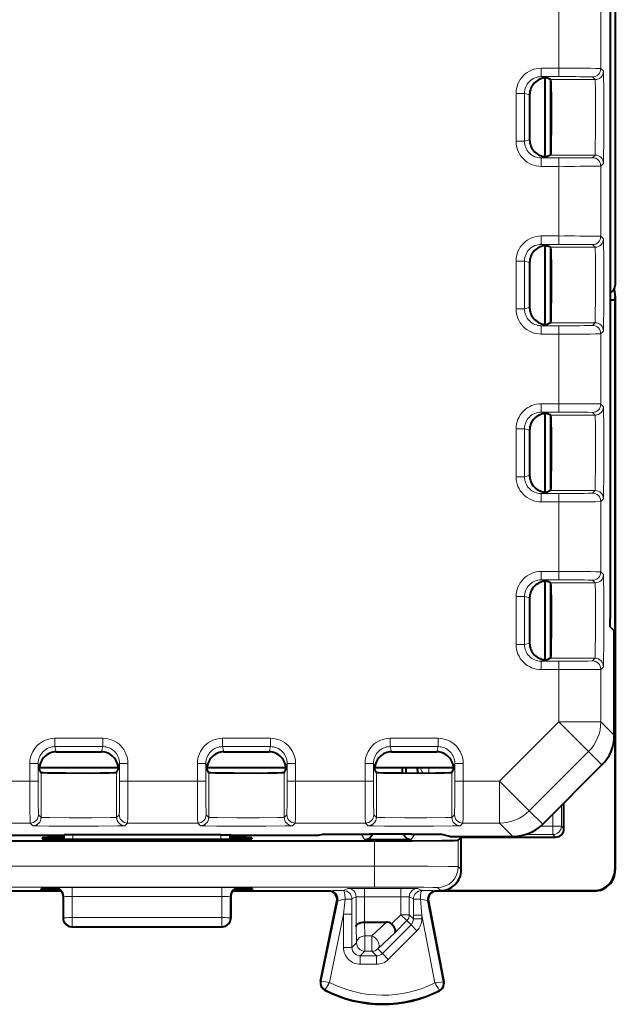
# Model space of a CAD drawing. Extents: x 0 to 420, y 0 to 297.
# Drawn here: x 367 to 381, y 114 to 137 of the extents above; entities that cross this region are included whole.
import ezdxf

# ---------------------------------------------------------------- set-up
doc = ezdxf.new("R2010")
doc.units = 0

msp = doc.modelspace()

# ---------------------------------------------------------------- linework, layer by layer
at = {"color": 7, "lineweight": 40}
for p, q in [((380.8349, 155.016251), (380.8349, 123.11277)), ((380.957642, 147.064331), (380.957642, 131.064697)), ((379.282654, 134.126862), (379.282654, 136.002182)), ((379.313721, 136.003387), (379.332642, 136.003387)), ((379.410461, 135.964478), (379.332642, 136.003387)), ((378.913605, 135.603485), (378.913605, 134.525543)), ((379.313721, 134.125641), (379.332642, 134.125641)), ((379.410461, 134.164551), (379.332642, 134.125641)), ((379.282654, 130.126846), (379.282654, 132.002182)), ((379.313721, 132.003387), (379.332642, 132.003387)), ((379.410461, 131.964478), (379.332642, 132.003387)), ((378.913605, 131.603485), (378.913605, 130.525543)), ((380.927795, 130.959442), (380.957642, 130.780197)), ((380.946503, 130.713379), (380.957642, 130.780197)), ((380.957642, 130.780197), (380.957642, 117.114662)), ((380.8349, 130.713379), (380.946503, 130.713379)), ((380.946503, 130.713379), (380.946503, 117.125618)), ((379.313721, 130.125641), (379.332642, 130.125641)), ((379.410461, 130.164551), (379.332642, 130.125641)), ((379.282654, 126.126854), (379.282654, 128.002182)), ((379.313721, 128.003387), (379.332642, 128.003387)), ((379.410461, 127.964478), (379.332642, 128.003387)), ((378.913605, 127.603493), (378.913605, 126.525543)), ((379.313721, 126.125648), (379.332642, 126.125648)), ((379.410461, 126.164551), (379.332642, 126.125648)), ((379.282654, 122.126854), (379.282654, 124.002174)), ((379.313721, 124.00338), (379.332642, 124.00338)), ((379.410461, 123.964478), (379.332642, 124.00338)), ((378.913605, 123.603493), (378.913605, 122.525536)), ((380.836548, 122.913254), (380.8349, 123.11277)), ((380.928284, 122.821129), (380.836639, 122.912781)), ((380.932648, 122.312347), (380.928284, 122.821129)), ((379.313721, 122.125648), (379.332642, 122.125648)), ((379.410461, 122.164551), (379.332642, 122.125648)), ((380.932648, 120.328812), (380.932648, 122.312347)), ((367.618652, 119.933563), (368.696625, 119.933563)), ((371.618652, 119.933563), (372.696625, 119.933563)), ((375.618652, 119.933563), (376.696625, 119.933563)), ((367.218781, 119.514519), (367.218781, 119.53344)), ((367.25769, 119.436707), (367.218781, 119.514519)), ((367.219971, 119.564514), (369.095306, 119.564514)), ((369.057617, 119.436707), (369.096497, 119.514519)), ((369.096497, 119.514519), (369.096497, 119.53344)), ((371.218781, 119.514519), (371.218781, 119.53344)), ((371.25769, 119.436707), (371.218781, 119.514519)), ((371.219971, 119.564514), (373.095306, 119.564514)), ((373.057617, 119.436699), (373.096497, 119.514519)), ((373.096497, 119.514519), (373.096497, 119.53344)), ((375.218781, 119.514511), (375.218781, 119.53344)), ((375.25769, 119.436699), (375.218781, 119.514511)), ((375.219971, 119.564514), (377.095306, 119.564514)), ((375.882629, 119.421883), (375.882629, 119.564507)), ((375.968903, 119.420845), (375.968903, 119.564011)), ((376.232635, 119.564507), (376.232635, 119.514503)), ((377.057617, 119.436699), (377.096497, 119.514511)), ((377.096497, 119.514511), (377.096497, 119.53344)), ((379.229858, 118.211929), (380.63974, 119.621704)), ((379.732635, 118.100143), (379.732635, 118.714676)), ((379.229858, 118.211929), (379.22525, 118.207397)), ((365.926758, 117.947235), (367.782654, 117.947235)), ((367.282654, 117.885963), (367.282654, 117.859802)), ((367.781891, 117.855423), (371.783417, 117.855423)), ((367.782654, 117.947235), (367.81665, 117.955734)), ((367.782654, 117.947235), (367.782654, 117.855423)), ((368.016602, 117.957428), (367.81665, 117.955734)), ((371.548706, 117.957428), (368.016602, 117.957428)), ((371.548706, 117.957428), (371.748627, 117.955734)), ((371.782654, 117.947235), (371.748627, 117.955734)), ((371.782654, 117.947235), (373.876129, 117.947235)), ((371.782654, 117.947235), (371.782654, 117.855423)), ((372.282654, 117.885963), (372.282654, 117.859802)), ((373.876129, 117.947235), (373.982635, 117.973854)), ((373.982635, 117.973854), (375.082642, 117.973854)), ((376.082642, 117.973854), (375.082642, 117.973854)), ((376.082642, 117.973854), (376.782654, 117.973854)), ((377.009613, 117.91713), (376.782654, 117.973854)), ((377.009613, 117.91713), (378.515625, 117.91713)), ((377.282654, 117.900146), (377.210938, 117.828438)), ((377.282654, 117.125618), (377.282654, 117.900146)), ((377.282654, 117.900146), (379.532654, 117.900146)), ((366.380096, 117.811142), (375.210999, 117.811134)), ((374.976837, 117.843864), (376.08844, 117.843864)), ((367.64093, 116.68058), (367.621796, 116.683014)), ((371.943085, 116.682983), (371.922424, 116.680229)), ((367.738739, 116.61451), (365.445129, 116.61451)), ((367.260864, 116.638878), (367.261841, 116.666901)), ((367.782654, 116.489616), (367.782654, 115.964424)), ((371.782654, 116.489494), (371.782654, 115.964424)), ((374.120148, 116.61451), (371.826447, 116.61451)), ((372.304413, 116.638878), (372.303436, 116.666901)), ((380.457764, 116.61451), (376.695129, 116.61451)), ((376.782654, 116.625641), (380.446533, 116.625633)), ((373.924225, 114.468353), (374.31604, 116.374268)), ((376.498688, 116.376976), (376.866577, 114.45285)), ((367.982635, 115.764511), (371.582642, 115.764511)), ((374.973145, 115.877014), (375.497711, 115.877014))]:
    msp.add_line(p, q, dxfattribs=at)
at = {"color": 7, "lineweight": 18}
for p, q in [((379.611908, 137.894653), (379.611908, 136.234375)), ((380.611847, 137.901581), (380.611847, 136.227448)), ((379.189697, 136.234375), (379.611908, 136.234375)), ((379.189697, 136.234375), (379.189697, 136.034378)), ((379.611908, 136.234375), (379.611908, 136.034378)), ((380.674835, 136.164474), (380.611847, 136.227448)), ((379.189697, 136.034378), (379.611908, 136.034378)), ((379.189697, 136.034378), (379.313721, 136.003387)), ((379.401184, 135.969116), (379.401184, 134.159912)), ((379.410461, 135.964478), (380.474854, 135.964478)), ((380.474854, 135.964478), (380.411865, 136.027466)), ((378.589508, 135.634537), (378.589508, 134.494507)), ((378.589508, 135.634537), (378.789398, 135.634537)), ((378.789398, 135.634537), (378.789398, 134.494507)), ((378.789398, 135.634537), (378.913605, 135.603485)), ((378.789398, 134.494507), (378.913605, 134.525543)), ((378.589508, 134.494507), (378.789398, 134.494507)), ((379.189697, 134.09465), (379.313721, 134.125641)), ((379.189697, 134.09465), (379.611908, 134.09465)), ((379.189697, 133.894653), (379.189697, 134.09465)), ((379.410461, 134.164551), (380.474854, 134.164551)), ((379.611908, 133.894653), (379.611908, 134.09465)), ((380.474854, 134.164551), (380.411865, 134.101562)), ((379.189697, 133.894653), (379.611908, 133.894653)), ((379.611908, 133.894653), (379.611908, 132.234375)), ((380.674835, 133.964554), (380.611847, 133.901581)), ((380.611847, 133.901581), (380.611847, 132.227448)), ((379.189697, 132.234375), (379.611908, 132.234375)), ((379.189697, 132.234375), (379.189697, 132.034378)), ((379.611908, 132.234375), (379.611908, 132.034378)), ((380.674835, 132.164474), (380.611847, 132.227448)), ((379.189697, 132.034378), (379.611908, 132.034378)), ((379.189697, 132.034378), (379.313721, 132.003387)), ((379.401184, 131.969116), (379.401184, 130.159897)), ((379.410461, 131.964478), (380.474854, 131.964478)), ((380.474854, 131.964478), (380.411865, 132.027466)), ((378.589508, 131.634537), (378.589508, 130.494492)), ((378.589508, 131.634537), (378.789398, 131.634537)), ((378.789398, 131.634537), (378.789398, 130.494492)), ((378.789398, 131.634537), (378.913605, 131.603485)), ((378.589508, 130.494492), (378.789398, 130.494492)), ((378.789398, 130.494492), (378.913605, 130.525543)), ((379.189697, 130.09465), (379.313721, 130.125641)), ((379.189697, 130.09465), (379.611908, 130.09465)), ((379.189697, 129.894653), (379.189697, 130.09465)), ((379.410461, 130.164551), (380.474854, 130.164551)), ((379.611908, 129.894653), (379.611908, 130.09465)), ((380.474854, 130.164551), (380.411865, 130.101578)), ((379.189697, 129.894653), (379.611908, 129.894653)), ((379.611908, 129.894653), (379.611877, 128.234375)), ((380.674835, 129.964554), (380.611847, 129.901581)), ((380.611847, 129.901581), (380.611847, 128.227448)), ((379.189697, 128.234375), (379.611877, 128.234375)), ((379.189697, 128.234375), (379.189697, 128.034378)), ((379.611877, 128.234375), (379.611877, 128.034378)), ((380.674835, 128.164474), (380.611847, 128.227448)), ((379.189697, 128.034378), (379.611877, 128.034378)), ((379.189697, 128.034378), (379.313721, 128.003387)), ((379.401184, 127.969116), (379.401184, 126.159904)), ((379.410461, 127.964478), (380.474854, 127.964478)), ((380.474854, 127.964478), (380.411865, 128.027466)), ((378.589508, 127.634529), (378.589508, 126.494499)), ((378.589508, 127.634529), (378.789398, 127.634529)), ((378.789398, 127.634529), (378.789398, 126.494499)), ((378.789398, 127.634529), (378.913605, 127.603493)), ((378.589508, 126.494499), (378.789398, 126.494499)), ((378.789398, 126.494499), (378.913605, 126.525543)), ((379.189697, 126.09465), (379.313721, 126.125648)), ((379.189697, 126.09465), (379.611877, 126.09465)), ((379.189697, 125.894661), (379.189697, 126.09465)), ((379.410461, 126.164551), (380.474854, 126.164551)), ((379.611877, 125.894661), (379.611877, 126.09465)), ((380.474854, 126.164551), (380.411865, 126.10157)), ((379.189697, 125.894661), (379.611877, 125.894661)), ((379.611877, 125.894661), (379.611877, 124.234375)), ((380.674835, 125.964554), (380.611847, 125.901581)), ((380.611847, 125.901581), (380.611847, 124.227448)), ((379.189697, 124.234375), (379.611877, 124.234375)), ((379.189697, 124.234375), (379.189697, 124.034378)), ((379.611877, 124.234375), (379.611877, 124.034378)), ((380.674835, 124.164474), (380.611847, 124.227448)), ((379.189697, 124.034378), (379.611877, 124.034378)), ((379.189697, 124.034378), (379.313721, 124.00338)), ((379.401184, 123.969116), (379.401184, 122.159904)), ((379.410461, 123.964478), (380.474854, 123.964478)), ((380.474854, 123.964478), (380.411865, 124.027458)), ((378.589508, 123.634529), (378.589508, 122.494499)), ((378.589508, 123.634529), (378.789368, 123.634529)), ((378.789368, 123.634529), (378.789368, 122.494499)), ((378.789368, 123.634529), (378.913605, 123.603493)), ((378.589508, 122.494499), (378.789368, 122.494499)), ((378.789368, 122.494499), (378.913605, 122.525536)), ((379.189697, 122.09465), (379.313721, 122.125648)), ((379.189697, 122.09465), (379.611877, 122.09465)), ((379.189697, 121.894661), (379.189697, 122.09465)), ((379.410461, 122.164551), (380.474854, 122.164551)), ((379.611877, 121.894661), (379.611877, 122.09465)), ((380.474854, 122.164551), (380.411865, 122.10157)), ((379.189697, 121.894661), (379.611877, 121.894661)), ((379.611877, 121.894661), (379.611877, 120.649612)), ((380.674835, 121.964554), (380.611847, 121.901581)), ((380.611847, 121.901581), (380.611847, 120.649612)), ((378.197449, 119.235268), (379.611877, 120.649612)), ((379.611877, 120.649612), (380.611847, 120.649612)), ((380.318909, 119.942528), (379.611877, 120.649612)), ((380.932648, 120.328812), (380.611847, 120.649612)), ((367.587616, 120.257652), (368.727661, 120.257652)), ((367.587616, 120.257652), (367.587616, 120.057777)), ((368.727661, 120.257652), (368.727661, 120.057777)), ((371.587616, 120.257652), (372.727661, 120.257652)), ((371.587616, 120.257652), (371.587616, 120.057777)), ((372.727661, 120.257652), (372.727661, 120.057777)), ((375.587616, 120.257652), (376.727661, 120.257652)), ((375.587616, 120.257652), (375.587616, 120.057777)), ((376.727661, 120.257652), (376.727661, 120.057777)), ((367.587616, 120.057777), (368.727661, 120.057777)), ((367.587616, 120.057777), (367.618652, 119.933563)), ((368.727661, 120.057777), (368.696625, 119.933563)), ((371.587616, 120.057777), (372.727661, 120.057777)), ((371.587616, 120.057777), (371.618652, 119.933563)), ((372.727661, 120.057777), (372.696625, 119.933563)), ((375.587616, 120.057777), (376.727661, 120.057777)), ((375.587616, 120.057777), (375.618652, 119.933563)), ((376.727661, 120.057777), (376.696625, 119.933563)), ((378.90448, 118.528183), (380.318909, 119.942528)), ((380.63974, 119.621704), (380.318909, 119.942528)), ((366.987793, 119.235268), (366.987793, 119.657471)), ((366.987793, 119.657471), (367.187775, 119.657471)), ((367.187775, 119.235268), (367.187775, 119.657471)), ((367.187775, 119.657471), (367.218781, 119.53344)), ((369.127502, 119.657471), (369.096497, 119.53344)), ((369.327484, 119.657471), (369.127502, 119.657471)), ((369.127502, 119.235268), (369.127502, 119.657471)), ((369.327484, 119.235268), (369.327484, 119.657471)), ((370.987793, 119.235268), (370.987793, 119.657471)), ((370.987793, 119.657471), (371.187775, 119.657471)), ((371.187775, 119.235268), (371.187775, 119.657471)), ((371.187775, 119.657471), (371.218781, 119.53344)), ((373.127502, 119.657471), (373.096497, 119.53344)), ((373.327484, 119.657471), (373.127502, 119.657471)), ((373.127502, 119.235268), (373.127502, 119.657471)), ((373.327484, 119.235268), (373.327484, 119.657471)), ((374.987793, 119.235268), (374.987793, 119.657471)), ((374.987793, 119.657471), (375.187775, 119.657471)), ((375.187775, 119.235268), (375.187775, 119.657471)), ((375.187775, 119.657471), (375.218781, 119.53344)), ((376.232635, 119.514503), (376.282654, 119.564507)), ((376.506042, 119.422363), (376.50708, 119.564514)), ((377.127502, 119.657471), (377.096497, 119.53344)), ((377.327484, 119.657471), (377.127502, 119.657471)), ((377.127502, 119.235268), (377.127502, 119.657471)), ((377.327484, 119.235268), (377.327484, 119.657471)), ((367.25769, 118.372314), (367.25769, 119.436707)), ((369.057617, 118.372314), (369.057617, 119.436707)), ((371.25769, 118.372314), (371.25769, 119.436707)), ((373.057617, 118.372314), (373.057617, 119.436699)), ((375.25769, 118.372314), (375.25769, 119.436699)), ((377.057617, 118.372314), (377.057617, 119.436699)), ((365.327484, 119.235268), (366.987793, 119.235268)), ((366.987793, 119.235268), (367.187775, 119.235268)), ((369.327484, 119.235268), (369.127502, 119.235268)), ((369.327484, 119.235268), (370.987793, 119.235268)), ((370.987793, 119.235268), (371.187775, 119.235268)), ((373.327484, 119.235268), (373.127502, 119.235268)), ((373.327484, 119.235268), (374.987793, 119.235268)), ((374.987793, 119.235268), (375.187775, 119.235268)), ((377.327484, 119.235268), (377.127502, 119.235268)), ((377.327484, 119.235268), (378.197449, 119.235268)), ((378.197449, 118.235306), (378.197449, 119.235268)), ((378.90448, 118.528183), (378.197449, 119.235268)), ((379.670013, 118.652046), (379.670013, 118.162773)), ((367.25769, 118.372314), (367.194702, 118.435295)), ((369.057617, 118.372314), (369.120575, 118.435295)), ((371.25769, 118.372314), (371.194702, 118.435295)), ((373.057617, 118.372314), (373.120575, 118.435295)), ((375.25769, 118.372314), (375.194702, 118.435295)), ((377.057617, 118.372314), (377.120575, 118.435295)), ((379.22525, 118.207397), (378.90448, 118.528183)), ((379.470032, 118.452065), (379.470032, 118.162773)), ((365.320587, 118.235306), (366.99469, 118.235306)), ((367.057678, 118.172325), (366.99469, 118.235306)), ((369.257599, 118.172325), (369.320587, 118.235306)), ((369.320587, 118.235306), (370.99469, 118.235306)), ((371.057678, 118.172325), (370.99469, 118.235306)), ((373.257599, 118.172325), (373.320587, 118.235306)), ((373.320587, 118.235306), (374.99472, 118.235306)), ((375.057678, 118.172325), (374.99472, 118.235306)), ((377.257599, 118.172325), (377.320587, 118.235306)), ((377.320587, 118.235306), (378.197449, 118.235306)), ((378.515625, 117.91713), (378.197449, 118.235306)), ((379.470032, 118.162773), (379.176758, 118.162773)), ((379.470032, 118.162773), (379.670013, 118.162773)), ((379.470032, 118.162773), (379.470032, 117.962776)), ((379.670013, 118.162773), (379.732635, 118.100143)), ((367.781433, 117.855423), (367.782043, 117.890335)), ((367.81665, 117.955734), (367.816986, 117.855423)), ((368.016602, 117.957428), (368.016937, 117.855423)), ((371.548706, 117.957428), (371.54834, 117.855423)), ((371.748627, 117.955734), (371.748291, 117.855423)), ((371.783875, 117.855423), (371.783264, 117.890335)), ((373.938354, 117.962776), (374.897552, 117.962776)), ((374.897552, 117.962776), (374.976837, 117.843864)), ((376.167725, 117.962776), (376.08844, 117.843864)), ((376.826965, 117.962776), (376.167725, 117.962776)), ((379.470032, 117.962776), (378.81601, 117.962776)), ((379.470032, 117.962776), (379.532654, 117.900146)), ((375.210999, 117.210312), (375.210999, 117.811134)), ((377.210938, 117.197334), (377.210938, 117.828438)), ((375.210999, 117.210312), (319.354279, 117.210312)), ((375.210999, 116.710327), (375.210999, 117.210312)), ((377.282654, 117.125618), (377.210938, 117.197334)), ((380.946503, 117.125618), (380.957642, 117.114494)), ((375.210999, 116.710327), (319.354279, 116.710335)), ((367.58252, 116.689545), (367.596893, 116.693138)), ((367.58252, 116.689545), (367.605713, 116.683754)), ((367.996674, 116.69651), (367.996674, 116.486053)), ((371.568604, 116.69651), (367.996674, 116.69651)), ((371.568604, 116.69651), (371.568604, 116.486053)), ((371.982758, 116.689545), (371.959564, 116.683754)), ((371.982758, 116.689545), (371.968384, 116.693138)), ((376.782654, 116.625641), (376.710938, 116.69735)), ((367.782654, 116.489616), (367.796783, 116.493149)), ((367.797729, 115.971962), (367.796783, 116.493149)), ((371.568604, 116.486053), (367.996674, 116.486053)), ((367.99762, 115.98243), (367.996674, 116.486053)), ((371.567688, 115.98243), (371.568604, 116.486053)), ((371.767548, 115.971962), (371.768524, 116.493149)), ((371.782654, 116.489616), (371.768524, 116.493149)), ((374.120148, 116.61451), (374.139374, 116.623062)), ((374.47348, 116.626434), (374.573212, 116.6763)), ((374.673462, 116.426445), (374.773193, 116.476311)), ((374.773193, 115.768562), (374.773193, 116.476311)), ((374.973145, 116.479736), (374.973145, 116.679726)), ((375.842133, 116.679726), (374.973145, 116.679726)), ((374.973145, 115.877014), (374.973145, 116.479736)), ((375.842133, 116.479736), (374.973145, 116.479736)), ((375.842133, 116.479736), (375.842133, 116.679726)), ((375.842133, 116.050537), (375.842133, 116.479736)), ((376.042084, 116.050537), (376.042084, 116.476311)), ((376.141815, 116.426445), (376.042084, 116.476311)), ((376.341797, 116.626434), (376.242065, 116.6763)), ((376.695129, 116.61451), (376.676086, 116.623062)), ((380.446533, 116.625633), (380.457672, 116.61451)), ((373.940979, 114.464912), (374.335236, 116.382805)), ((374.31604, 116.374268), (374.335236, 116.382805)), ((374.509399, 116.41906), (374.473602, 116.062767)), ((374.673462, 116.426445), (374.673584, 116.062767)), ((376.141815, 116.426445), (376.141724, 116.042419)), ((376.306335, 116.419662), (376.341675, 116.042419)), ((376.498688, 116.376976), (376.479675, 116.385521)), ((376.849792, 114.449646), (376.479675, 116.385521)), ((367.99762, 115.98243), (371.567688, 115.98243)), ((367.99762, 115.98243), (367.99762, 115.771996)), ((371.567688, 115.98243), (371.567688, 115.771988)), ((374.139435, 114.437317), (374.473602, 116.062767)), ((374.473602, 115.267914), (374.473602, 116.062767)), ((374.673584, 116.062767), (374.473602, 116.062767)), ((374.673584, 115.267914), (374.673584, 116.062767)), ((375.842133, 116.050537), (375.620972, 115.82946)), ((375.842133, 116.050537), (375.98349, 115.909134)), ((375.842133, 116.050537), (376.042084, 116.050537)), ((376.141724, 115.95092), (376.042084, 116.050537)), ((376.141724, 115.95092), (376.141724, 116.042419)), ((376.141724, 116.042419), (376.341675, 116.042419)), ((376.65097, 114.424744), (376.341675, 116.042419)), ((376.341675, 115.95092), (376.341675, 116.042419)), ((367.782654, 115.964424), (367.797729, 115.971962)), ((367.982635, 115.764511), (367.99762, 115.771996)), ((367.99762, 115.771996), (371.567688, 115.771988)), ((371.582642, 115.764511), (371.567688, 115.771988)), ((371.782654, 115.964424), (371.767548, 115.971962)), ((374.783661, 115.377998), (374.773193, 115.768562)), ((374.983643, 115.545616), (374.974731, 115.877014)), ((375.148438, 115.545616), (375.497711, 115.877014)), ((376.08316, 115.809471), (375.399933, 115.126457)), ((375.98349, 115.909134), (375.701416, 115.627159)), ((376.08316, 115.809471), (375.98349, 115.909134)), ((376.08316, 115.809471), (376.224518, 115.668068)), ((376.141724, 115.95092), (376.341675, 115.95092)), ((374.983643, 115.545616), (374.983643, 115.178032)), ((374.983643, 115.545616), (375.148438, 115.545616)), ((375.148438, 115.545616), (375.148438, 115.178032)), ((375.289795, 115.236603), (375.701416, 115.627159)), ((376.224518, 115.668068), (375.54129, 114.985062)), ((374.673584, 115.267914), (374.783661, 115.377998)), ((374.673584, 115.267914), (374.473602, 115.267914)), ((374.873535, 115.06794), (374.983643, 115.178032)), ((374.873535, 115.06794), (375.258514, 115.06794)), ((374.873535, 115.06794), (374.873535, 114.867973)), ((374.983643, 115.178032), (375.148438, 115.178032)), ((375.258514, 115.06794), (375.148438, 115.178032)), ((375.258514, 115.06794), (375.258514, 114.867973)), ((375.399933, 115.126457), (375.289795, 115.236603)), ((375.399933, 115.126457), (375.54129, 114.985062)), ((374.873535, 114.867973), (375.258514, 114.867973)), ((373.940979, 114.464912), (373.924225, 114.468353)), ((376.849792, 114.449646), (376.866577, 114.45285)), ((374.036041, 114.26564), (374.028168, 114.250473)), ((376.752625, 114.252022), (376.760315, 114.236778))]:
    msp.add_line(p, q, dxfattribs=at)
at = {"color": 7, "lineweight": 40}
for points in [[(379.410461, 135.964478), (379.410583, 135.964386), (379.410828, 135.96405), (379.41156, 135.9617), (379.413757, 135.94281), (379.415863, 135.906525), (379.419739, 135.784943), (379.423218, 135.579391), (379.425385, 135.321869), (379.425079, 134.757492), (379.422668, 134.507629), (379.418976, 134.313965), (379.415375, 134.212677), (379.413452, 134.182571), (379.411469, 134.166885), (379.410797, 134.164917), (379.410553, 134.164627), (379.410461, 134.164551)], [(379.410461, 131.964478), (379.410583, 131.964386), (379.410828, 131.96405), (379.41156, 131.9617), (379.413757, 131.94281), (379.415863, 131.906525), (379.419739, 131.784943), (379.423218, 131.579391), (379.425385, 131.321854), (379.425079, 130.757492), (379.422668, 130.507629), (379.418976, 130.313965), (379.415375, 130.212677), (379.413452, 130.182571), (379.411469, 130.166885), (379.410797, 130.164917), (379.410553, 130.164627), (379.410461, 130.164551)], [(379.410461, 127.964478), (379.410583, 127.964394), (379.410828, 127.96405), (379.41156, 127.961693), (379.413757, 127.94281), (379.415863, 127.906525), (379.419739, 127.78495), (379.423218, 127.579391), (379.425385, 127.321861), (379.425079, 126.757492), (379.422668, 126.507622), (379.418976, 126.313965), (379.415375, 126.212685), (379.413452, 126.182571), (379.411469, 126.166893), (379.410797, 126.164917), (379.410553, 126.164627), (379.410461, 126.164551)], [(379.410461, 123.964478), (379.410583, 123.964394), (379.410828, 123.96405), (379.41156, 123.961693), (379.413757, 123.94281), (379.415863, 123.906525), (379.419739, 123.78495), (379.423187, 123.579391), (379.425385, 123.321861), (379.425079, 122.757492), (379.422668, 122.507622), (379.418976, 122.313965), (379.415375, 122.212685), (379.413452, 122.182571), (379.411469, 122.166893), (379.410797, 122.164917), (379.410553, 122.164627), (379.410461, 122.164551)], [(369.057617, 119.436707), (369.057526, 119.436577), (369.05719, 119.436333), (369.05481, 119.4356), (369.03595, 119.433411), (368.999664, 119.43129), (368.878082, 119.427422), (368.672516, 119.423958), (368.414978, 119.421783), (367.850616, 119.422073), (367.600739, 119.4245), (367.407104, 119.428169), (367.305817, 119.43177), (367.275696, 119.433708), (367.26001, 119.435699), (367.258057, 119.436371), (367.257751, 119.436592), (367.25769, 119.436707)], [(373.057617, 119.436699), (373.057526, 119.436577), (373.05719, 119.436333), (373.05481, 119.4356), (373.03595, 119.433411), (372.999664, 119.43129), (372.878082, 119.427422), (372.672516, 119.423958), (372.414978, 119.421783), (371.850616, 119.422073), (371.600739, 119.4245), (371.407104, 119.428169), (371.305817, 119.43177), (371.275696, 119.433708), (371.26001, 119.435699), (371.258057, 119.436371), (371.257751, 119.436592), (371.25769, 119.436707)], [(377.057617, 119.436699), (377.057526, 119.436577), (377.05719, 119.436333), (377.05481, 119.4356), (377.03595, 119.433411), (376.999664, 119.43129), (376.878082, 119.427422), (376.672516, 119.423958), (376.414978, 119.421783), (375.850616, 119.422073), (375.600739, 119.4245), (375.407104, 119.428169), (375.305817, 119.43177), (375.275696, 119.433708), (375.26001, 119.435699), (375.258057, 119.436371), (375.257751, 119.436592), (375.25769, 119.436699)], [(375.210999, 117.811134), (376.117767, 117.813034), (376.827972, 117.818321), (377.112488, 117.823181), (377.186035, 117.825844), (377.207581, 117.827568), (377.210358, 117.828148), (377.210815, 117.828339), (377.210938, 117.828438)], [(374.773193, 115.768562), (374.77774, 115.789688), (374.789856, 115.81015), (374.808929, 115.828903), (374.825378, 115.840233), (374.844391, 115.850304), (374.865753, 115.858994), (374.888885, 115.866089), (374.938538, 115.875038), (374.973145, 115.877007)], [(375.701416, 115.627159), (375.710022, 115.642807), (375.712616, 115.663383), (375.70929, 115.687721), (375.697418, 115.721619), (375.678009, 115.75766), (375.652466, 115.793739), (375.620972, 115.82946)]]:
    msp.add_lwpolyline(points, dxfattribs=at)
at = {"color": 7, "lineweight": 18}
for points in [[(380.474854, 135.964478), (380.474915, 135.964386), (380.475098, 135.963989), (380.475586, 135.961243), (380.47702, 135.939285), (380.478394, 135.897781), (380.480774, 135.765076), (380.484039, 135.295288), (380.483795, 134.758255), (380.480164, 134.320251), (380.477234, 134.194809), (380.475647, 134.168396), (380.475098, 134.165131), (380.474945, 134.164658), (380.474854, 134.164551)], [(380.674835, 136.164474), (380.674927, 136.164307), (380.67514, 136.163574), (380.675781, 136.158249), (380.677612, 136.114456), (380.679352, 136.02951), (380.682251, 135.751495), (380.684326, 135.153595), (380.683105, 134.525223), (380.679047, 134.081284), (380.6763, 133.978699), (380.675323, 133.966461), (380.674988, 133.964874), (380.674835, 133.964554)], [(380.474854, 131.964478), (380.474915, 131.964386), (380.475098, 131.963989), (380.475586, 131.961243), (380.47702, 131.939285), (380.478394, 131.897781), (380.480774, 131.765076), (380.484039, 131.295288), (380.483795, 130.758255), (380.480164, 130.320251), (380.477234, 130.194809), (380.475647, 130.168396), (380.475098, 130.165115), (380.474945, 130.164658), (380.474854, 130.164551)], [(380.674835, 132.164474), (380.674927, 132.164307), (380.67514, 132.163574), (380.675781, 132.158249), (380.677612, 132.114456), (380.679352, 132.02951), (380.682251, 131.751495), (380.684326, 131.153595), (380.683105, 130.525223), (380.679047, 130.081284), (380.6763, 129.978699), (380.675323, 129.966461), (380.674988, 129.964874), (380.674835, 129.964554)], [(380.474854, 127.964478), (380.474915, 127.964378), (380.475098, 127.963989), (380.475586, 127.96125), (380.47702, 127.939278), (380.478394, 127.897789), (380.480774, 127.765083), (380.484039, 127.295296), (380.483795, 126.758247), (380.480164, 126.320244), (380.477234, 126.194809), (380.475647, 126.168396), (380.475098, 126.165123), (380.474915, 126.164658), (380.474854, 126.164551)], [(380.674835, 128.164474), (380.674927, 128.164307), (380.67514, 128.163574), (380.675781, 128.158249), (380.677612, 128.114456), (380.679352, 128.02951), (380.682251, 127.751495), (380.684326, 127.153595), (380.683105, 126.525223), (380.679047, 126.081284), (380.6763, 125.978706), (380.675323, 125.966454), (380.674988, 125.964874), (380.674835, 125.964554)], [(380.474854, 123.964478), (380.474915, 123.964378), (380.475098, 123.963989), (380.475586, 123.96125), (380.47702, 123.939278), (380.478394, 123.897789), (380.480774, 123.765083), (380.484039, 123.295296), (380.483795, 122.758247), (380.480164, 122.320244), (380.477234, 122.194809), (380.475647, 122.168396), (380.475098, 122.165123), (380.474915, 122.164658), (380.474854, 122.164551)], [(380.674835, 124.164474), (380.674927, 124.164299), (380.67514, 124.163574), (380.675781, 124.158249), (380.677612, 124.114456), (380.679352, 124.02951), (380.682251, 123.751503), (380.684326, 123.153587), (380.683105, 122.525223), (380.679047, 122.081284), (380.6763, 121.978706), (380.675323, 121.966454), (380.674988, 121.964874), (380.674835, 121.964554)], [(367.25769, 118.372314), (367.257782, 118.372238), (367.258179, 118.37207), (367.260895, 118.371582), (367.282867, 118.370148), (367.324371, 118.368774), (367.457062, 118.366379), (367.926849, 118.363129), (368.463898, 118.363373), (368.901917, 118.367004), (369.027344, 118.369934), (369.053772, 118.371513), (369.057037, 118.372047), (369.057495, 118.372231), (369.057617, 118.372314)], [(371.25769, 118.372314), (371.257782, 118.372238), (371.258179, 118.37207), (371.260895, 118.371582), (371.282867, 118.370148), (371.324371, 118.368774), (371.457062, 118.366379), (371.926849, 118.363129), (372.463898, 118.363373), (372.901917, 118.367004), (373.027344, 118.369934), (373.053772, 118.371513), (373.057037, 118.372047), (373.057495, 118.372231), (373.057617, 118.372314)], [(375.25769, 118.372314), (375.257782, 118.372238), (375.258179, 118.37207), (375.260895, 118.371582), (375.282867, 118.370148), (375.324371, 118.368774), (375.457062, 118.366371), (375.926849, 118.363129), (376.463898, 118.363373), (376.901917, 118.367004), (377.027344, 118.369934), (377.053772, 118.371513), (377.057037, 118.372047), (377.057495, 118.372231), (377.057617, 118.372314)], [(367.057678, 118.172325), (367.057861, 118.172218), (367.058594, 118.172012), (367.063965, 118.171379), (367.108246, 118.169533), (367.188721, 118.167862), (367.44873, 118.16507), (368.010315, 118.162895), (368.617859, 118.163689), (369.081848, 118.167206), (369.236389, 118.170532), (369.254822, 118.171722), (369.257172, 118.172127), (369.257507, 118.172256), (369.257599, 118.172325)], [(371.057678, 118.172325), (371.057861, 118.172218), (371.058594, 118.172012), (371.063965, 118.171379), (371.108246, 118.169533), (371.188721, 118.167862), (371.44873, 118.16507), (372.010315, 118.162895), (372.617859, 118.163689), (373.081848, 118.167206), (373.236389, 118.170532), (373.254822, 118.171722), (373.257172, 118.172127), (373.257507, 118.172256), (373.257599, 118.172325)], [(375.057678, 118.172325), (375.057861, 118.172218), (375.058594, 118.172012), (375.063965, 118.171379), (375.108246, 118.169533), (375.188721, 118.167862), (375.44873, 118.16507), (376.010315, 118.162895), (376.617859, 118.163689), (377.081848, 118.167206), (377.236389, 118.170532), (377.254822, 118.171722), (377.257172, 118.172127), (377.257507, 118.172256), (377.257599, 118.172325)], [(377.210938, 117.197334), (377.210785, 117.197411), (377.210266, 117.197571), (377.207001, 117.198044), (377.181488, 117.199455), (377.133423, 117.200829), (376.977081, 117.203362), (376.494751, 117.207253), (375.87674, 117.209557), (375.210999, 117.210312)], [(376.710938, 116.69735), (376.710785, 116.697456), (376.710175, 116.69767), (376.705963, 116.698311), (376.671936, 116.700203), (376.606598, 116.702034), (376.388031, 116.705353), (376.022675, 116.708244), (375.210999, 116.710327)], [(374.139435, 114.437317), (374.041168, 114.277565), (374.036133, 114.267357), (374.035889, 114.266335), (374.035889, 114.265968), (374.036041, 114.26564)]]:
    msp.add_lwpolyline(points, dxfattribs=at)
for centre, radius, start, end in [((379.189453, 135.634369), 0.599967, 89.977135, 179.985033), ((379.897217, 94.186729), 42.047707, 89.026134, 90.388784), ((379.189301, 135.634384), 0.399957, 89.945614, 179.978777), ((379.840149, 109.121994), 26.91245, 88.782692, 90.485923), ((379.189453, 134.494659), 0.599967, 180.014939, 270.022831), ((379.189301, 134.494644), 0.399957, 180.02121, 270.054373), ((379.840149, 161.008087), 26.913503, 269.514084, 271.217246), ((379.897217, 175.944336), 42.049731, 269.61123, 270.973812), ((379.189453, 131.634369), 0.599967, 89.977135, 179.985033), ((379.897217, 90.186729), 42.047707, 89.026134, 90.388784), ((379.189301, 131.634384), 0.399957, 89.945614, 179.978777), ((379.840149, 105.121994), 26.91245, 88.782692, 90.485923), ((379.189453, 130.494659), 0.599967, 180.014939, 270.022831), ((379.189301, 130.494644), 0.399957, 180.02121, 270.054373), ((379.840149, 157.008087), 26.913503, 269.514084, 271.217246), ((379.897217, 171.944336), 42.049731, 269.61123, 270.973812), ((379.189453, 127.634377), 0.599967, 89.977135, 179.985033), ((379.897217, 86.186729), 42.047707, 89.026134, 90.388784), ((379.189301, 127.634384), 0.399957, 89.945614, 179.978777), ((379.840149, 101.121994), 26.91245, 88.782692, 90.485923), ((379.189453, 126.494652), 0.599967, 180.014939, 270.022831), ((379.189301, 126.494644), 0.399957, 180.02121, 270.054373), ((379.840149, 153.008087), 26.913503, 269.514084, 271.217246), ((379.897217, 167.944336), 42.049731, 269.61123, 270.973812), ((379.189453, 123.634377), 0.599967, 89.977135, 179.985033), ((379.897217, 82.186722), 42.047707, 89.026134, 90.388784), ((379.189301, 123.634384), 0.399957, 89.945614, 179.978777), ((379.840149, 97.121994), 26.91245, 88.782692, 90.485923), ((379.189453, 122.494652), 0.599967, 180.014939, 270.022831), ((379.189301, 122.494644), 0.399957, 180.02121, 270.054373), ((379.840149, 149.008087), 26.913503, 269.514084, 271.217246), ((379.897217, 163.944336), 42.049731, 269.61123, 270.973812), ((367.587769, 119.657707), 0.599967, 90.01494, 180.022835), ((368.727509, 119.657707), 0.599967, 359.977132, 89.985031), ((371.587769, 119.657707), 0.599967, 90.01494, 180.022835), ((372.727509, 119.657707), 0.599967, 359.977132, 89.985031), ((375.587769, 119.657707), 0.599967, 90.01494, 180.022835), ((376.727509, 119.657707), 0.599967, 359.977132, 89.985031), ((367.587769, 119.657852), 0.399957, 90.021203, 180.054377), ((368.727509, 119.657852), 0.399957, 359.945611, 89.978781), ((371.587769, 119.657852), 0.399957, 90.021203, 180.054377), ((372.727509, 119.657852), 0.399957, 359.945611, 89.978781), ((375.587769, 119.657852), 0.399957, 90.021203, 180.054377), ((376.727509, 119.657852), 0.399957, 359.945611, 89.978781), ((409.036224, 118.949936), 42.048506, 179.611217, 180.97383), ((394.100555, 119.007011), 26.912834, 179.514064, 181.217271), ((342.21463, 119.007019), 26.912933, 358.782711, 0.485913), ((327.2789, 118.949951), 42.048661, 359.026151, 0.388769), ((413.036224, 118.949936), 42.048506, 179.611217, 180.97383), ((398.100555, 119.007011), 26.912834, 179.514064, 181.217271), ((346.21463, 119.007019), 26.912933, 358.782711, 0.485913), ((331.2789, 118.949951), 42.048661, 359.026151, 0.388769), ((417.036224, 118.949936), 42.048506, 179.611217, 180.97383), ((402.100555, 119.007011), 26.912834, 179.514064, 181.217271), ((350.21463, 119.007019), 26.912933, 358.782711, 0.485913), ((335.2789, 118.949951), 42.048661, 359.026151, 0.388769), ((367.891876, 101.705124), 14.991397, 89.599398, 91.125543), ((371.673401, 101.705086), 14.991436, 88.874442, 90.400586), ((367.94809, 118.377274), 1.891146, 265.417398, 271.471534), ((371.617432, 118.371178), 1.885045, 268.5162, 274.591053), ((374.391663, 105.769325), 10.857039, 89.568143, 91.331514), ((374.865723, 102.117081), 14.562661, 89.577316, 91.149571), ((374.919464, 112.837257), 3.642492, 89.155306, 92.298853), ((375.949554, 102.11692), 14.562822, 88.85042, 90.422661), ((375.897156, 112.941818), 3.537935, 87.65179, 90.891144), ((376.423889, 105.787125), 10.839237, 88.666791, 90.433986), ((375.14386, 112.863655), 3.611278, 100.117705, 102.932856), ((374.545135, 117.74984), 1.330573, 268.461573, 275.519931), ((375.725922, 112.941437), 3.52602, 77.662809, 80.5264), ((375.941803, 115.950829), 0.199907, 314.99643, 0.024889), ((375.941742, 115.950897), 0.399938, 314.992991, 0.002525), ((374.873505, 115.267883), 0.39991, 179.996043, 270.003966), ((374.873444, 115.267807), 0.199864, 179.970703, 270.029285), ((375.258606, 115.267845), 0.199907, 269.975101, 314.986089), ((375.258545, 115.267914), 0.399938, 269.997532, 314.989569), ((374.120148, 114.428078), 0.18292, 168.383137, 242.624401), ((374.447205, 117.589241), 3.16618, 260.799179, 264.423469), ((375.407654, 116.914513), 2.782951, 242.889904, 296.536532), ((374.100128, 112.772186), 3.038427, 29.161568, 32.936917), ((376.365021, 117.760246), 3.347055, 274.899921, 278.325028), ((376.670135, 114.415291), 0.18292, 296.800977, 10.824168), ((375.407654, 116.914513), 2.98292, 242.624401, 296.800977)]:
    msp.add_arc(centre, radius, start, end, dxfattribs=at)
at = {"color": 7, "lineweight": 40}
for centre, radius, start, end in [((379.313568, 135.603394), 0.399978, 89.977135, 179.985033), ((379.313568, 134.52565), 0.399978, 180.014953, 270.022844), ((379.313568, 131.603378), 0.399978, 89.977135, 179.985033), ((380.757477, 131.06459), 0.20016, 292.061024, 0.028761), ((379.313568, 130.52565), 0.399978, 180.014953, 270.022844), ((379.313568, 127.603386), 0.399978, 89.977135, 179.985033), ((379.313568, 126.525642), 0.399978, 180.014953, 270.022844), ((379.313568, 123.603386), 0.399978, 89.977135, 179.985033), ((379.313568, 122.525642), 0.399978, 180.014953, 270.022844), ((379.932678, 120.328804), 0.999963, 314.998308, 0.000579), ((367.618774, 119.5336), 0.399978, 90.014954, 180.022849), ((368.696503, 119.5336), 0.399978, 359.977138, 89.985038), ((371.618774, 119.5336), 0.399978, 90.014954, 180.022849), ((372.696503, 119.5336), 0.399978, 359.977138, 89.985038), ((375.618774, 119.5336), 0.399978, 90.014954, 180.022849), ((376.696503, 119.5336), 0.399978, 359.977138, 89.985038), ((376.432648, 119.514503), 0.199997, 179.999718, 207.80284), ((378.515228, 118.930626), 1.013506, 270.021451, 314.472025), ((379.532654, 118.100143), 0.199989, 269.999383, 0.000569), ((367.644318, 135.388474), 17.533073, 268.818757, 270.449499), ((367.64447, 100.320015), 17.570343, 89.551443, 91.179228), ((371.920807, 100.320015), 17.570343, 88.820757, 90.448541), ((371.920959, 135.388474), 17.533073, 269.550482, 271.181231), ((374.895752, 118.161438), 0.198666, 270.519987, 289.210758), ((374.976837, 118.043854), 0.199991, 270.0001, 339.512101), ((376.08844, 118.043854), 0.199991, 200.487885, 269.999888), ((376.169525, 118.161438), 0.198666, 250.789223, 269.480002), ((376.782684, 117.12561), 0.499972, 269.998993, 0.000982), ((380.446533, 117.12561), 0.499972, 269.998993, 0.000982), ((380.457642, 117.114487), 0.499979, 270.01387, 0.020467), ((367.58252, 116.489304), 0.200245, 75.962181, 90.000112), ((367.582642, 116.489502), 0.200016, 0.032044, 75.979052), ((371.982666, 116.489502), 0.200016, 104.020926, 179.967958), ((371.982758, 116.489304), 0.200245, 89.999873, 104.037803), ((367.600525, 132.323715), 15.689159, 268.760298, 270.436945), ((367.56958, 103.412682), 13.258385, 89.582289, 91.328952), ((371.964752, 132.323151), 15.688588, 269.563043, 271.239704), ((371.995697, 103.412865), 13.258203, 88.671025, 90.417696), ((374.120178, 116.414528), 0.199976, 348.384193, 90.008137), ((376.695099, 116.414528), 0.199977, 89.992045, 190.823044), ((367.982635, 115.964516), 0.199991, 180.027835, 270.005004), ((371.582672, 115.964516), 0.199991, 269.994977, 359.972153), ((375.504211, 115.70784), 0.168929, 46.163326, 92.198203), ((374.120148, 114.428078), 0.2, 168.383137, 242.624401), ((376.670135, 114.415291), 0.2, 296.800977, 10.824168), ((375.407654, 116.914513), 3, 242.624401, 296.800977)]:
    msp.add_arc(centre, radius, start, end, dxfattribs=at)
at = {"color": 7, "lineweight": 18}
for centre, major_axis, ratio, start_param, end_param in [((380.411865, 136.227448), (0.141418, 0.141418), 0.999924, 3.92703643, 5.497756618), ((380.474854, 136.164474), (0.141418, 0.141418), 0.999924, 3.927036431, 5.497756606), ((380.411865, 133.901581), (0.141418, -0.141426), 0.999924, 0.785443778, 2.356163952), ((380.474854, 133.964554), (0.141418, -0.141426), 0.999924, 0.785443766, 2.356163943), ((380.411865, 132.227448), (0.141418, 0.141418), 0.999924, 3.92703643, 5.497756618), ((380.474854, 132.164474), (0.141418, 0.141418), 0.999924, 3.927036431, 5.497756606), ((380.411865, 129.901581), (0.141418, -0.141426), 0.999924, 0.785443778, 2.356163952), ((380.474854, 129.964554), (0.141418, -0.141426), 0.999924, 0.785443766, 2.356163943), ((380.411865, 128.227448), (0.141418, 0.141418), 0.999924, 3.92703643, 5.497756618), ((380.474854, 128.164474), (0.141418, 0.141418), 0.999924, 3.927036431, 5.497756606), ((380.411865, 125.901581), (0.141418, -0.141426), 0.999924, 0.785443778, 2.356163952), ((380.474854, 125.964554), (0.141418, -0.141426), 0.999924, 0.785443766, 2.356163943), ((380.411865, 124.227448), (0.141418, 0.141418), 0.999924, 3.92703643, 5.497756618), ((380.474854, 124.164474), (0.141418, 0.141418), 0.999924, 3.927036431, 5.497756606), ((380.411865, 121.901581), (0.141418, -0.141426), 0.999924, 0.785443778, 2.356163952), ((380.474854, 121.964554), (0.141418, -0.141426), 0.999924, 0.785443766, 2.356163943), ((379.611877, 120.649612), (-0.707123, -0.7071), 0.999924, 1.570765789, 2.356163952), ((376.505096, 119.586975), (-0.141418, 0.141418), 0.999924, 0.897997748, 1.758365071), ((366.99469, 118.435295), (-0.141418, -0.141418), 0.999924, 0.785443778, 2.356163952), ((367.057678, 118.372314), (-0.141418, -0.141418), 0.999924, 0.78544378, 2.356163968), ((369.257599, 118.372314), (0.141418, -0.141418), 0.999924, 3.927021355, 5.497741529), ((369.320587, 118.435295), (0.141418, -0.141418), 0.999924, 3.927021444, 5.497741515), ((370.99469, 118.435295), (-0.141418, -0.141418), 0.999924, 0.785443778, 2.356163952), ((371.057678, 118.372314), (-0.141418, -0.141418), 0.999924, 0.78544378, 2.356163968), ((373.257599, 118.372314), (0.141418, -0.141418), 0.999924, 3.927021355, 5.497741529), ((373.320587, 118.435295), (0.141418, -0.141418), 0.999924, 3.927021444, 5.497741515), ((374.99472, 118.435295), (-0.141418, -0.141418), 0.999924, 0.785443778, 2.356163952), ((375.057678, 118.372314), (-0.141418, -0.141418), 0.999924, 0.78544378, 2.356163968), ((377.257599, 118.372314), (0.141418, -0.141418), 0.999924, 3.927021355, 5.497741529), ((377.320587, 118.435295), (0.141418, -0.141418), 0.999924, 3.927021444, 5.497741515), ((378.197449, 119.235268), (0.707123, 0.7071), 0.999924, 3.927036431, 4.712358442), ((379.470032, 118.162773), (-0.141418, -0.141426), 0.999924, 0.785428701, 2.356148876), ((376.710938, 117.197334), (-0.353546, -0.353554), 0.999924, 0.785443778, 2.356163952), ((367.596893, 116.493149), (-0.048492, 0.194031), 0.999353, 4.467648606, 6.038140382), ((367.605713, 116.483765), (-0.048492, -0.194031), 0.999353, 3.201223804, 3.386637579), ((371.968384, 116.493149), (0.048492, 0.194031), 0.999353, 0.245044925, 1.8155367), ((371.959564, 116.483765), (0.048492, -0.194031), 0.999353, 2.896547728, 3.081945401), ((374.139374, 116.423073), (-0.081299, 0.182732), 0.99977, 4.091112444, 5.864466506), ((374.47348, 116.426445), (-0.089447, 0.178886), 0.99981, 4.248841949, 5.819485977), ((374.47348, 116.426445), (-0.000305, 0.199997), 0.179678, 4.675169678, 6.274314151), ((374.573212, 116.476311), (0.089447, -0.178886), 0.99981, 1.107249296, 2.677893323), ((376.242065, 116.476311), (-0.089447, -0.178886), 0.99981, 3.605291984, 5.175936012), ((376.341797, 116.426445), (-0.089447, -0.178886), 0.99981, 3.605291984, 5.175936012), ((376.341797, 116.426445), (-0.000305, -0.199997), 0.177416, 3.150460108, 4.746586613), ((376.676086, 116.423073), (0.081909, 0.182457), 0.999773, 0.422043766, 2.181566136), ((376.341797, 116.426445), (-0.200012, 0.000122), 0.034567, 0.01746373, 1.392508348), ((367.99762, 115.971962), (0.200012, 0.000366), 0.052336, 1.570700546, 3.106638145), ((371.567688, 115.971962), (-0.200012, 0.000366), 0.052336, 3.176547162, 4.712484762), ((375.842133, 116.050537), (-0.141418, -0.141418), 0.999695, 1.570647803, 2.356045967), ((367.99762, 115.971962), (0.089417, -0.178894), 0.999239, 4.249164704, 5.819351951), ((371.567688, 115.971962), (-0.089417, -0.178894), 0.999239, 0.463833356, 2.034020603), ((374.983643, 115.377998), (0.199921, 0.005363), 0.837997, 1.548328797, 3.109604041), ((375.148438, 115.377998), (-0.137665, 0.145088), 0.726553, 3.17751568, 5.365891986), ((374.983643, 115.377998), (0.141418, -0.141418), 0.999695, 3.927139341, 5.497631081), ((375.148438, 115.377998), (-0.141418, -0.141418), 0.999695, 0.785554226, 1.570647803)]:
    msp.add_ellipse(centre, major_axis=major_axis, ratio=ratio, start_param=start_param, end_param=end_param, dxfattribs=at)

doc.saveas('drawing.dxf')
